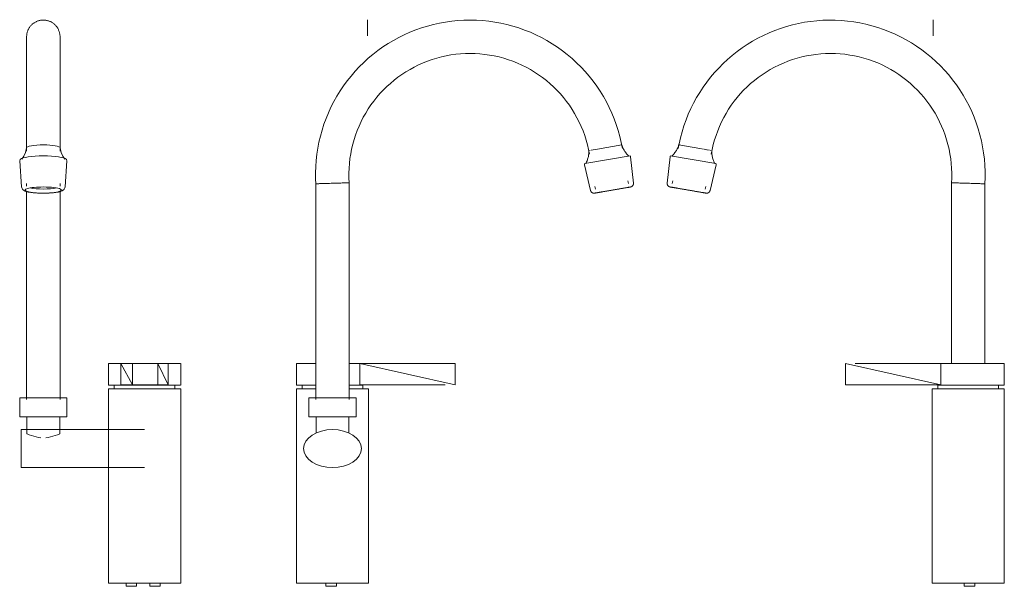
# Model space of a CAD drawing. Units: millimetres. Extents: x -15665 to -14559, y -17512 to 1290.
# Drawn here: x -15371 to -14690, y 898 to 1290 of the extents above; entities that cross this region are included whole.
import ezdxf

# ---------------------------------------------------------------- set-up
doc = ezdxf.new("R2010")
doc.units = ezdxf.units.MM
doc.layers.add('P-SANR-FIXT', color=6, linetype='Continuous', lineweight=18)

# ---------------------------------------------------------------- blocks, each defined once
blk = doc.blocks.new('01-2615-11 MONOMANDO LAVAPLATOS SION - 01-2615-11-1737801-Proyección frontal')
at = {"layer": 'P-SANR-FIXT'}
for p, q in [((-4650.88, 1192.27), (-4649.74, 1174.29)), ((-4619.65, 1174.29), (-4618.52, 1192.27)), ((-4646.27, 1176.59), (-4646.27, 1174.77)), ((-4623.12, 1174.77), (-4623.13, 1176.59)), ((-4646.26, 1171.09), (-4646.26, 1027.1)), ((-4623.14, 1027.1), (-4623.14, 1171.08)), ((-4589.65, 1052), (-4589.65, 1037)), ((-4589.64, 1052), (-4581.06, 1052)), ((-4581.06, 1052), (-4572.94, 1052)), ((-4581.06, 1052), (-4572.94, 1037.39)), ((-4581.06, 1037.39), (-4581.06, 1052)), ((-4581.06, 1052), (-4572.94, 1052)), ((-4581.06, 1037), (-4581.06, 1052)), ((-4572.94, 1052), (-4572.94, 1037.39)), ((-4555.55, 1052), (-4572.94, 1052)), ((-4555.55, 1052), (-4548.25, 1052)), ((-4548.25, 1037.39), (-4555.55, 1052)), ((-4555.55, 1037.39), (-4555.55, 1052)), ((-4548.25, 1052), (-4548.25, 1037.39)), ((-4548.25, 1052), (-4539.67, 1052)), ((-4548.25, 1052), (-4548.25, 1037)), ((-4539.65, 1037), (-4539.65, 1052)), ((-4581.06, 1037), (-4589.64, 1037)), ((-4585.65, 1037), (-4585.65, 1034.42)), ((-4581.06, 1037.39), (-4572.94, 1037.39)), ((-4573.79, 1037), (-4581.06, 1037)), ((-4573.81, 1037), (-4555.5, 1037)), ((-4572.94, 1037.39), (-4555.55, 1037.39)), ((-4572.94, 1037), (-4564.65, 1037)), ((-4555.55, 1037), (-4564.65, 1037)), ((-4548.25, 1037.39), (-4555.55, 1037.39)), ((-4548.25, 1037), (-4555.52, 1037)), ((-4539.67, 1037), (-4548.25, 1037)), ((-4543.65, 1034.42), (-4543.65, 1037)), ((-4589.65, 1034.42), (-4589.65, 900)), ((-4589.65, 1034.42), (-4539.65, 1034.42)), ((-4539.65, 900), (-4539.65, 1034.42)), ((-4651.05, 1028.35), (-4651.05, 1015.11)), ((-4651.05, 1028.35), (-4634.7, 1028.35)), ((-4634.7, 1028.35), (-4618.35, 1028.35)), ((-4618.35, 1015.11), (-4618.35, 1028.35)), ((-4634.7, 1015.11), (-4651.05, 1015.11)), ((-4646.05, 1015.11), (-4646.05, 1003.39)), ((-4618.35, 1015.11), (-4634.7, 1015.11)), ((-4623.35, 1003.39), (-4623.35, 1015.11)), ((-4564.65, 1006.33), (-4649.98, 1006.33)), ((-4649.98, 980.01), (-4564.65, 980.01)), ((-4539.65, 900), (-4589.65, 900)), ((-4577.35, 900), (-4577.35, 897.85)), ((-4570.14, 897.85), (-4570.14, 900)), ((-4561.1, 900), (-4561.1, 897.85)), ((-4553.89, 897.85), (-4553.89, 900)), ((-4573.74, 897.85), (-4577.35, 897.85)), ((-4570.14, 897.85), (-4573.74, 897.85)), ((-4557.49, 897.85), (-4561.1, 897.85)), ((-4553.89, 897.85), (-4557.49, 897.85))]:
    blk.add_line(p, q, dxfattribs=at)
at = {"layer": 'P-SANR-FIXT', "flags": 128}
for points in [[(-4646.26, 1278.18), (-4646.25, 1278.64), (-4646.22, 1279.11), (-4646.18, 1279.57), (-4646.11, 1280.02), (-4646.03, 1280.48), (-4645.93, 1280.93), (-4645.81, 1281.38), (-4645.67, 1281.82), (-4645.52, 1282.25), (-4645.35, 1282.68), (-4645.16, 1283.11), (-4644.95, 1283.52), (-4644.73, 1283.93), (-4644.49, 1284.32), (-4644.24, 1284.71), (-4643.97, 1285.09), (-4643.69, 1285.45), (-4643.39, 1285.81), (-4643.08, 1286.15), (-4642.75, 1286.48), (-4642.42, 1286.79), (-4642.07, 1287.09), (-4641.7, 1287.38), (-4641.33, 1287.65), (-4640.95, 1287.91), (-4640.55, 1288.15), (-4640.15, 1288.38), (-4639.74, 1288.59), (-4639.32, 1288.78), (-4638.89, 1288.96), (-4638.45, 1289.12), (-4638.01, 1289.26), (-4637.57, 1289.38), (-4637.12, 1289.49), (-4636.66, 1289.58), (-4636.21, 1289.65), (-4635.75, 1289.7), (-4635.29, 1289.73), (-4634.82, 1289.74), (-4634.7, 1289.74)], [(-4634.7, 1289.74), (-4634.24, 1289.74), (-4633.77, 1289.71), (-4633.31, 1289.66), (-4632.86, 1289.6), (-4632.4, 1289.51), (-4631.95, 1289.41), (-4631.5, 1289.29), (-4631.06, 1289.16), (-4630.62, 1289), (-4630.2, 1288.83), (-4629.77, 1288.64), (-4629.36, 1288.44), (-4628.95, 1288.22), (-4628.56, 1287.98), (-4628.17, 1287.72), (-4627.79, 1287.46), (-4627.43, 1287.17), (-4627.07, 1286.87), (-4626.73, 1286.56), (-4626.4, 1286.24), (-4626.09, 1285.9), (-4625.79, 1285.55), (-4625.5, 1285.19), (-4625.23, 1284.81), (-4624.97, 1284.43), (-4624.73, 1284.03), (-4624.5, 1283.63), (-4624.29, 1283.22), (-4624.1, 1282.8), (-4623.92, 1282.37), (-4623.76, 1281.94), (-4623.62, 1281.5), (-4623.5, 1281.05), (-4623.39, 1280.6), (-4623.3, 1280.15), (-4623.23, 1279.69), (-4623.18, 1279.23), (-4623.15, 1278.77), (-4623.14, 1278.31), (-4623.14, 1278.18)], [(-4646.26, 1201.49), (-4646.26, 1203.33), (-4646.26, 1207.04), (-4646.26, 1210.71), (-4646.26, 1214.33), (-4646.26, 1217.91), (-4646.26, 1221.43), (-4646.26, 1224.88), (-4646.26, 1228.27), (-4646.26, 1231.59), (-4646.26, 1234.83), (-4646.26, 1237.98), (-4646.26, 1241.05), (-4646.26, 1244.03), (-4646.26, 1246.9), (-4646.26, 1249.67), (-4646.26, 1252.34), (-4646.26, 1254.9), (-4646.26, 1257.34), (-4646.26, 1259.66), (-4646.26, 1261.85), (-4646.26, 1263.92), (-4646.26, 1265.87), (-4646.26, 1267.67), (-4646.26, 1269.35), (-4646.26, 1270.88), (-4646.26, 1272.27), (-4646.26, 1273.52), (-4646.26, 1274.63), (-4646.26, 1275.59), (-4646.26, 1276.4), (-4646.26, 1277.06), (-4646.26, 1277.56), (-4646.26, 1277.92), (-4646.26, 1278.13), (-4646.26, 1278.18)], [(-4646.26, 1278.18), (-4646.26, 1278.11), (-4646.26, 1277.88), (-4646.26, 1277.5), (-4646.26, 1276.96), (-4646.26, 1276.28), (-4646.26, 1275.45), (-4646.26, 1274.47), (-4646.26, 1273.34), (-4646.26, 1272.07), (-4646.26, 1270.65), (-4646.26, 1269.1), (-4646.26, 1267.4), (-4646.26, 1265.57), (-4646.26, 1263.61), (-4646.26, 1261.52), (-4646.26, 1259.3), (-4646.26, 1256.96), (-4646.26, 1254.51), (-4646.26, 1251.93), (-4646.26, 1249.25), (-4646.26, 1246.46), (-4646.26, 1243.57), (-4646.26, 1240.58), (-4646.26, 1237.5), (-4646.26, 1234.33), (-4646.26, 1231.08), (-4646.26, 1227.75), (-4646.26, 1224.35), (-4646.26, 1220.89), (-4646.26, 1217.36), (-4646.26, 1213.78), (-4646.26, 1210.14), (-4646.26, 1206.47), (-4646.26, 1202.75), (-4646.26, 1199.01), (-4646.26, 1198.92)], [(-4623.14, 1198.92), (-4623.14, 1202.66), (-4623.14, 1206.38), (-4623.14, 1210.05), (-4623.14, 1213.69), (-4623.14, 1217.27), (-4623.14, 1220.8), (-4623.14, 1224.27), (-4623.14, 1227.67), (-4623.14, 1231), (-4623.14, 1234.25), (-4623.14, 1237.42), (-4623.14, 1240.51), (-4623.14, 1243.5), (-4623.14, 1246.39), (-4623.14, 1249.18), (-4623.14, 1251.87), (-4623.14, 1254.45), (-4623.14, 1256.91), (-4623.14, 1259.25), (-4623.14, 1261.47), (-4623.14, 1263.56), (-4623.14, 1265.53), (-4623.14, 1267.36), (-4623.14, 1269.06), (-4623.14, 1270.62), (-4623.14, 1272.03), (-4623.14, 1273.31), (-4623.14, 1274.44), (-4623.14, 1275.43), (-4623.14, 1276.26), (-4623.14, 1276.95), (-4623.14, 1277.48), (-4623.14, 1277.87), (-4623.14, 1278.1), (-4623.14, 1278.18)], [(-4623.14, 1278.18), (-4623.14, 1278.11), (-4623.14, 1277.88), (-4623.14, 1277.5), (-4623.14, 1276.96), (-4623.14, 1276.28), (-4623.14, 1275.45), (-4623.14, 1274.47), (-4623.14, 1273.34), (-4623.14, 1272.07), (-4623.14, 1270.65), (-4623.14, 1269.1), (-4623.14, 1267.4), (-4623.14, 1265.57), (-4623.14, 1263.61), (-4623.14, 1261.52), (-4623.14, 1259.3), (-4623.14, 1256.96), (-4623.14, 1254.51), (-4623.14, 1251.93), (-4623.14, 1249.25), (-4623.14, 1246.46), (-4623.14, 1243.57), (-4623.14, 1240.58), (-4623.14, 1237.5), (-4623.14, 1234.33), (-4623.14, 1231.08), (-4623.14, 1227.75), (-4623.14, 1224.35), (-4623.14, 1220.89), (-4623.14, 1217.36), (-4623.14, 1213.78), (-4623.14, 1210.14), (-4623.14, 1206.47), (-4623.14, 1202.75), (-4623.14, 1201.49)], [(-4646.34, 1201.39), (-4647.07, 1198.09), (-4648.28, 1195.44), (-4649.61, 1193.53), (-4649.67, 1193.45)], [(-4623.06, 1201.39), (-4622.32, 1198.09), (-4621.12, 1195.44), (-4619.78, 1193.53), (-4619.72, 1193.45)], [(-4650.88, 1192.27), (-4650.86, 1192.61), (-4650.77, 1192.92), (-4650.63, 1193.19), (-4650.46, 1193.41), (-4650.38, 1193.49)], [(-4618.52, 1192.27), (-4618.53, 1192.61), (-4618.62, 1192.92), (-4618.76, 1193.19), (-4618.93, 1193.41), (-4619.01, 1193.49)], [(-4649.74, 1174.29), (-4649.63, 1173.66), (-4649.41, 1173.13), (-4649.13, 1172.71), (-4648.84, 1172.38), (-4648.55, 1172.13), (-4648.27, 1171.92), (-4647.99, 1171.75), (-4647.72, 1171.61), (-4647.44, 1171.48), (-4647.16, 1171.37), (-4646.87, 1171.26), (-4646.57, 1171.16), (-4646.27, 1171.07), (-4645.95, 1170.98), (-4645.62, 1170.9), (-4645.28, 1170.82), (-4644.92, 1170.74), (-4644.56, 1170.67), (-4644.18, 1170.6), (-4643.79, 1170.54), (-4643.39, 1170.48), (-4642.97, 1170.42), (-4642.55, 1170.36), (-4642.11, 1170.31), (-4641.67, 1170.26), (-4641.21, 1170.21), (-4640.75, 1170.17), (-4640.27, 1170.13), (-4639.79, 1170.09), (-4639.31, 1170.06), (-4638.81, 1170.03), (-4638.31, 1170), (-4637.8, 1169.98), (-4637.29, 1169.96), (-4636.78, 1169.95), (-4636.26, 1169.93), (-4635.74, 1169.93), (-4635.22, 1169.92), (-4634.7, 1169.92), (-4634.7, 1169.92)], [(-4619.65, 1174.29), (-4619.77, 1173.66), (-4619.99, 1173.13), (-4620.26, 1172.71), (-4620.55, 1172.38), (-4620.84, 1172.13), (-4621.13, 1171.92), (-4621.4, 1171.75), (-4621.68, 1171.61), (-4621.96, 1171.48), (-4622.24, 1171.37), (-4622.53, 1171.26), (-4622.82, 1171.16), (-4623.13, 1171.07), (-4623.45, 1170.98), (-4623.78, 1170.9), (-4624.12, 1170.82), (-4624.47, 1170.74), (-4624.84, 1170.67), (-4625.22, 1170.6), (-4625.61, 1170.54), (-4626.01, 1170.48), (-4626.42, 1170.42), (-4626.85, 1170.36), (-4627.28, 1170.31), (-4627.73, 1170.26), (-4628.18, 1170.21), (-4628.65, 1170.17), (-4629.12, 1170.13), (-4629.6, 1170.09), (-4630.09, 1170.06), (-4630.59, 1170.03), (-4631.09, 1170), (-4631.59, 1169.98), (-4632.1, 1169.96), (-4632.62, 1169.95), (-4633.13, 1169.93), (-4633.65, 1169.93), (-4634.18, 1169.92), (-4634.7, 1169.92), (-4634.7, 1169.92)], [(-4649.98, 993.17), (-4649.98, 995.74), (-4649.98, 998.21), (-4649.98, 1000.48), (-4649.98, 1002.48), (-4649.98, 1004.11), (-4649.98, 1005.33), (-4649.98, 1006.08), (-4649.98, 1006.33)], [(-4636.45, 1000.6), (-4637.99, 1000.88), (-4639.62, 1001.25), (-4641.23, 1001.68), (-4642.82, 1002.17), (-4644.39, 1002.73), (-4645.94, 1003.35), (-4646.05, 1003.39)], [(-4623.35, 1003.39), (-4624.9, 1002.77), (-4626.47, 1002.21), (-4628.06, 1001.71), (-4629.67, 1001.28), (-4631.29, 1000.91), (-4632.93, 1000.6)], [(-4649.98, 980.01), (-4649.98, 980.27), (-4649.98, 981.02), (-4649.98, 982.23), (-4649.98, 983.87), (-4649.98, 985.86), (-4649.98, 988.14), (-4649.98, 990.6), (-4649.98, 993.17)]]:
    blk.add_lwpolyline(points, dxfattribs=at)
at = {"layer": 'P-SANR-FIXT'}
for centre, major_axis, start_param, end_param in [((-4634.7, 1201.35), (11.64, 0), 1.570796, 3.141593), ((-4634.7, 1201.35), (11.64, 0), 0, 1.570796), ((-4634.7, 1193.05), (15.9, 0), 1.570796, 3.010693), ((-4634.7, 1193.05), (15.9, 0), 0.1309, 1.570796), ((-4634.7, 1172.09), (12.54, 0), 1.570796, 4.712389), ((-4634.7, 1174.77), (11.58, 0), 3.813159, 4.712389), ((-4634.7, 1172.09), (12.54, 0), 5.366887, 7.853982), ((-4634.7, 1174.77), (11.58, 0), 4.712389, 5.611619), ((-4634.7, 1172.09), (12.54, 0), 4.712389, 4.843289), ((-4634.7, 1172.09), (12.54, 0), 4.877653, 5.235988)]:
    blk.add_ellipse(centre, major_axis=major_axis, ratio=0.169011, start_param=start_param, end_param=end_param, dxfattribs=at)
blk = doc.blocks.new('01-2615-11 MONOMANDO LAVAPLATOS SION - 01-2615-11-1737801-Proyección izquierda')
at = {"layer": 'P-SANR-FIXT'}
for p, q in [((17328.28, 1278.82), (17328.28, 1290)), ((17481.51, 1199.39), (17481.72, 1199.43)), ((17482.16, 1199.51), (17482.51, 1199.57)), ((17483.25, 1199.69), (17487.43, 1200.41)), ((17487.55, 1200.43), (17504.4, 1203.32)), ((17510.03, 1195.74), (17478.68, 1190.36)), ((17490.49, 1192.44), (17490.48, 1192.43)), ((17508.75, 1195.57), (17508.74, 1195.57)), ((17512.39, 1176.86), (17510.43, 1195.04)), ((17478.53, 1189.57), (17482.74, 1171.77)), ((17292.55, 1176.43), (17292.55, 1027.1)), ((17315.68, 1027.1), (17315.68, 1177.16)), ((17485.77, 1174.63), (17486.08, 1172.81)), ((17510.3, 1174.21), (17493.22, 1171.28)), ((17508.9, 1176.73), (17508.58, 1178.54)), ((17489.21, 1170.59), (17485.59, 1169.97)), ((17494.15, 1171.44), (17494.13, 1171.44)), ((17279.12, 1052), (17279.12, 1037)), ((17279.12, 1052), (17292.53, 1052)), ((17315.68, 1052), (17322.98, 1052)), ((17322.98, 1052), (17388.94, 1037.39)), ((17388.94, 1052), (17322.98, 1052)), ((17322.98, 1037.39), (17322.98, 1052)), ((17322.98, 1037), (17322.98, 1052)), ((17388.94, 1052), (17388.94, 1037.39)), ((17292.53, 1037), (17279.12, 1037)), ((17283.12, 1037), (17283.12, 1034.42)), ((17322.98, 1037), (17315.68, 1037)), ((17322.98, 1037.39), (17382.22, 1037.39)), ((17323.02, 1037), (17325.12, 1037)), ((17325.12, 1034.42), (17325.12, 1037)), ((17279.12, 1034.42), (17279.12, 900)), ((17279.12, 1034.42), (17292.54, 1034.42)), ((17315.69, 1034.42), (17329.12, 1034.42)), ((17329.12, 900), (17329.12, 1034.42)), ((17287.77, 1028.35), (17287.77, 1015.11)), ((17287.77, 1028.35), (17320.46, 1028.35)), ((17320.46, 1015.11), (17320.46, 1028.35)), ((17320.46, 1015.11), (17287.77, 1015.11)), ((17292.77, 1015.11), (17292.77, 1003.98)), ((17315.46, 1003.98), (17315.46, 1015.11)), ((17304.12, 900), (17279.12, 900)), ((17299.62, 900), (17299.62, 897.85)), ((17329.12, 900), (17304.12, 900)), ((17306.83, 897.85), (17306.83, 900)), ((17306.83, 897.85), (17299.62, 897.85))]:
    blk.add_line(p, q, dxfattribs=at)
at = {"layer": 'P-SANR-FIXT', "flags": 128}
for points in [[(17504.72, 1200.87), (17503.92, 1205.07), (17502.94, 1209.24), (17501.8, 1213.36), (17500.5, 1217.43), (17499.03, 1221.45), (17497.41, 1225.41), (17495.62, 1229.3), (17493.69, 1233.11), (17491.6, 1236.85), (17489.36, 1240.49), (17486.99, 1244.05), (17484.47, 1247.5), (17481.81, 1250.86), (17479.02, 1254.1), (17476.11, 1257.23), (17473.07, 1260.24), (17469.91, 1263.13), (17466.64, 1265.89), (17463.27, 1268.52), (17459.79, 1271.01), (17456.21, 1273.35), (17452.54, 1275.56), (17448.79, 1277.61), (17444.96, 1279.51), (17441.06, 1281.26), (17437.09, 1282.85), (17433.05, 1284.28), (17428.97, 1285.55), (17424.84, 1286.65), (17420.66, 1287.59), (17416.45, 1288.36), (17412.22, 1288.96), (17407.96, 1289.39), (17403.69, 1289.65), (17399.42, 1289.74), (17395.14, 1289.66), (17390.87, 1289.41), (17386.61, 1288.99), (17382.38, 1288.39), (17378.17, 1287.63), (17373.99, 1286.7), (17369.86, 1285.61), (17365.77, 1284.35), (17361.73, 1282.93), (17357.76, 1281.34), (17353.85, 1279.6), (17350.02, 1277.71), (17346.26, 1275.66), (17342.59, 1273.46), (17339.01, 1271.12), (17335.53, 1268.64), (17332.14, 1266.02), (17328.87, 1263.27), (17325.71, 1260.39), (17322.66, 1257.38), (17319.74, 1254.26), (17316.95, 1251.02), (17314.29, 1247.67), (17311.76, 1244.22), (17309.37, 1240.67), (17307.13, 1237.02), (17305.04, 1233.29), (17303.09, 1229.48), (17301.3, 1225.6), (17299.67, 1221.65), (17298.2, 1217.63), (17296.88, 1213.56), (17295.73, 1209.44), (17294.75, 1205.27), (17293.94, 1201.07), (17293.29, 1196.85), (17292.81, 1192.59), (17292.51, 1188.33), (17292.37, 1184.05), (17292.41, 1179.77), (17292.55, 1176.43)], [(17315.68, 1177.16), (17315.52, 1180.51), (17315.5, 1183.87), (17315.61, 1187.22), (17315.85, 1190.56), (17316.23, 1193.89), (17316.74, 1197.21), (17317.38, 1200.5), (17318.15, 1203.76), (17319.06, 1206.99), (17320.09, 1210.18), (17321.25, 1213.32), (17322.53, 1216.42), (17323.94, 1219.47), (17325.46, 1222.45), (17327.11, 1225.37), (17328.87, 1228.23), (17330.74, 1231.01), (17332.72, 1233.71), (17334.81, 1236.33), (17337.01, 1238.87), (17339.3, 1241.32), (17341.69, 1243.67), (17344.17, 1245.92), (17346.74, 1248.08), (17349.39, 1250.13), (17352.12, 1252.07), (17354.93, 1253.9), (17357.81, 1255.62), (17360.75, 1257.22), (17363.76, 1258.71), (17366.82, 1260.07), (17369.94, 1261.3), (17373.1, 1262.42), (17376.31, 1263.4), (17379.55, 1264.26), (17382.82, 1264.98), (17386.12, 1265.57), (17389.44, 1266.04), (17392.78, 1266.36), (17396.13, 1266.56), (17399.48, 1266.62), (17402.83, 1266.54), (17406.18, 1266.34), (17409.51, 1266), (17412.83, 1265.52), (17416.13, 1264.91), (17419.4, 1264.18), (17422.64, 1263.31), (17425.84, 1262.31), (17429, 1261.19), (17432.11, 1259.94), (17435.17, 1258.56), (17438.17, 1257.07), (17441.11, 1255.46), (17443.98, 1253.73), (17446.78, 1251.88), (17449.51, 1249.93), (17452.15, 1247.87), (17454.71, 1245.7), (17457.18, 1243.44), (17459.56, 1241.08), (17461.84, 1238.62), (17464.03, 1236.07), (17466.11, 1233.44), (17468.08, 1230.73), (17469.94, 1227.94), (17471.69, 1225.08), (17473.32, 1222.16), (17474.84, 1219.16), (17476.23, 1216.12), (17477.5, 1213.01), (17478.65, 1209.86), (17479.67, 1206.67), (17480.56, 1203.44), (17481.32, 1200.17), (17481.93, 1196.96)], [(17479.44, 1190.54), (17479.74, 1191.1), (17480.02, 1191.67), (17480.27, 1192.26), (17480.51, 1192.85), (17480.71, 1193.45), (17480.9, 1194.06), (17481.06, 1194.68), (17481.19, 1195.3), (17481.3, 1195.93), (17481.39, 1196.56), (17481.44, 1197.19), (17481.48, 1197.83), (17481.49, 1198.46), (17481.47, 1199.1), (17481.45, 1199.38)], [(17504.4, 1203.32), (17504.59, 1202.71), (17504.8, 1202.11), (17505.03, 1201.52), (17505.29, 1200.93), (17505.57, 1200.36), (17505.87, 1199.8), (17506.19, 1199.25), (17506.54, 1198.72), (17506.91, 1198.2), (17507.29, 1197.7), (17507.7, 1197.21), (17508.13, 1196.73), (17508.57, 1196.28), (17509.04, 1195.84), (17509.25, 1195.65)], [(17510.03, 1195.74), (17510.06, 1195.71), (17510.09, 1195.69), (17510.12, 1195.66), (17510.15, 1195.63), (17510.18, 1195.6), (17510.2, 1195.57), (17510.23, 1195.54), (17510.25, 1195.51), (17510.27, 1195.48), (17510.29, 1195.44), (17510.31, 1195.41), (17510.33, 1195.37), (17510.35, 1195.34), (17510.37, 1195.3), (17510.38, 1195.26), (17510.39, 1195.22), (17510.4, 1195.19), (17510.41, 1195.15), (17510.42, 1195.11), (17510.43, 1195.07), (17510.43, 1195.04)], [(17478.53, 1189.57), (17478.52, 1189.61), (17478.51, 1189.65), (17478.51, 1189.69), (17478.5, 1189.73), (17478.5, 1189.77), (17478.5, 1189.81), (17478.5, 1189.85), (17478.51, 1189.89), (17478.51, 1189.93), (17478.52, 1189.97), (17478.52, 1190), (17478.53, 1190.04), (17478.54, 1190.08), (17478.56, 1190.12), (17478.57, 1190.16), (17478.58, 1190.19), (17478.6, 1190.23), (17478.62, 1190.27), (17478.64, 1190.3), (17478.66, 1190.34), (17478.68, 1190.36)], [(17485.49, 1169.95), (17485.5, 1169.96), (17485.53, 1169.96), (17485.58, 1169.97), (17485.65, 1169.98), (17485.73, 1170), (17485.84, 1170.01), (17485.97, 1170.04), (17486.12, 1170.06), (17486.29, 1170.09), (17486.47, 1170.12), (17486.67, 1170.16), (17486.89, 1170.19), (17487.13, 1170.24), (17487.39, 1170.28), (17487.66, 1170.33), (17487.95, 1170.38), (17488.26, 1170.43), (17488.58, 1170.48), (17488.91, 1170.54), (17489.27, 1170.6), (17489.63, 1170.66), (17490.01, 1170.73), (17490.4, 1170.8), (17490.8, 1170.86), (17491.21, 1170.94), (17491.64, 1171.01), (17492.07, 1171.08), (17492.52, 1171.16), (17492.97, 1171.24), (17493.43, 1171.32), (17493.9, 1171.4), (17494.37, 1171.48), (17494.85, 1171.56), (17495.34, 1171.64), (17495.83, 1171.73), (17496.32, 1171.81), (17496.82, 1171.9), (17497.31, 1171.98), (17497.81, 1172.07), (17498.31, 1172.15), (17498.81, 1172.24), (17499.3, 1172.32), (17499.8, 1172.41), (17500.29, 1172.49), (17500.78, 1172.58), (17501.26, 1172.66), (17501.74, 1172.74), (17502.21, 1172.82), (17502.67, 1172.9), (17503.13, 1172.98), (17503.58, 1173.06), (17504.02, 1173.13), (17504.45, 1173.21), (17504.87, 1173.28), (17505.28, 1173.35), (17505.67, 1173.42), (17506.06, 1173.48), (17506.43, 1173.54), (17506.79, 1173.61), (17507.13, 1173.67), (17507.46, 1173.72), (17507.78, 1173.78), (17508.07, 1173.83), (17508.36, 1173.88), (17508.62, 1173.92), (17508.87, 1173.96), (17509.1, 1174), (17509.31, 1174.04), (17509.51, 1174.07), (17509.68, 1174.1), (17509.84, 1174.13), (17509.98, 1174.15), (17510.1, 1174.17), (17510.2, 1174.19), (17510.28, 1174.2), (17510.34, 1174.22), (17510.38, 1174.22), (17510.4, 1174.23), (17510.4, 1174.23)], [(17510.4, 1174.23), (17510.39, 1174.22), (17510.36, 1174.22), (17510.31, 1174.21), (17510.25, 1174.2), (17510.16, 1174.18), (17510.05, 1174.17), (17509.92, 1174.14), (17509.77, 1174.12), (17509.61, 1174.09), (17509.42, 1174.06), (17509.22, 1174.02), (17509, 1173.98), (17508.76, 1173.94), (17508.5, 1173.9), (17508.23, 1173.85)], [(17512.39, 1176.86), (17512.4, 1176.76), (17512.41, 1176.67), (17512.41, 1176.57), (17512.4, 1176.47), (17512.4, 1176.38), (17512.39, 1176.28), (17512.37, 1176.19), (17512.35, 1176.09), (17512.33, 1176), (17512.3, 1175.91), (17512.27, 1175.81), (17512.24, 1175.72), (17512.2, 1175.63), (17512.16, 1175.55), (17512.12, 1175.46), (17512.07, 1175.38), (17512.02, 1175.3), (17511.97, 1175.22), (17511.91, 1175.14), (17511.85, 1175.06), (17511.79, 1174.99), (17511.72, 1174.92), (17511.65, 1174.85), (17511.58, 1174.79), (17511.51, 1174.72), (17511.43, 1174.67), (17511.35, 1174.61), (17511.27, 1174.56), (17511.19, 1174.51), (17511.11, 1174.46), (17511.02, 1174.42), (17510.93, 1174.38), (17510.84, 1174.34), (17510.75, 1174.31), (17510.66, 1174.28), (17510.57, 1174.26), (17510.47, 1174.24), (17510.4, 1174.23)], [(17485.49, 1169.95), (17485.39, 1169.94), (17485.3, 1169.93), (17485.2, 1169.92), (17485.1, 1169.92), (17485.01, 1169.92), (17484.91, 1169.92), (17484.81, 1169.93), (17484.72, 1169.95), (17484.62, 1169.96), (17484.53, 1169.98), (17484.44, 1170.01), (17484.34, 1170.03), (17484.25, 1170.06), (17484.16, 1170.1), (17484.07, 1170.14), (17483.99, 1170.18), (17483.9, 1170.23), (17483.82, 1170.27), (17483.74, 1170.33), (17483.66, 1170.38), (17483.58, 1170.44), (17483.51, 1170.5), (17483.44, 1170.57), (17483.37, 1170.63), (17483.3, 1170.7), (17483.24, 1170.77), (17483.18, 1170.85), (17483.12, 1170.93), (17483.07, 1171.01), (17483.01, 1171.09), (17482.97, 1171.17), (17482.92, 1171.26), (17482.88, 1171.34), (17482.84, 1171.43), (17482.81, 1171.52), (17482.78, 1171.61), (17482.75, 1171.71), (17482.74, 1171.77)], [(17487.64, 1170.32), (17487.53, 1170.3), (17487.27, 1170.26), (17487.02, 1170.22), (17486.79, 1170.18), (17486.58, 1170.14), (17486.38, 1170.11), (17486.21, 1170.08), (17486.05, 1170.05), (17485.91, 1170.03), (17485.79, 1170.01), (17485.69, 1169.99), (17485.61, 1169.97), (17485.55, 1169.96), (17485.51, 1169.96), (17485.49, 1169.95), (17485.49, 1169.95)], [(17324.12, 993.17), (17323.73, 995.74), (17322.59, 998.21), (17320.74, 1000.48), (17318.26, 1002.48), (17315.23, 1004.11), (17311.77, 1005.33), (17308.02, 1006.08), (17304.12, 1006.33), (17300.21, 1006.08), (17296.46, 1005.33), (17293, 1004.11), (17289.97, 1002.48), (17287.49, 1000.48), (17285.64, 998.21), (17284.5, 995.74), (17284.12, 993.17)], [(17284.12, 993.17), (17284.5, 990.6), (17285.64, 988.14), (17287.49, 985.86), (17289.97, 983.87), (17293, 982.23), (17296.46, 981.02), (17300.21, 980.27), (17304.12, 980.01), (17308.02, 980.27), (17311.77, 981.02), (17315.23, 982.23), (17318.26, 983.87), (17320.74, 985.86), (17322.59, 988.14), (17323.73, 990.6), (17324.12, 993.17)]]:
    blk.add_lwpolyline(points, dxfattribs=at)
at = {"layer": 'P-SANR-FIXT'}
for points in [[(17292.73, 1176.44), (17292.61, 1176.44), (17292.55, 1176.43), (17292.55, 1176.43)], [(17311.55, 1177.03), (17311.03, 1177.01), (17309.93, 1176.97), (17308.7, 1176.93), (17308.07, 1176.91)], [(17315.68, 1177.16), (17315.68, 1177.16), (17315.62, 1177.16), (17315.5, 1177.16)]]:
    blk.add_open_spline(points, degree=3, dxfattribs=at)
for points, knots in [([(17294.1, 1176.48), (17293.76, 1176.47), (17293.16, 1176.45), (17292.92, 1176.45), (17292.83, 1176.44)], [0.8333336, 0.8333336, 0.8333336, 0.8333336, 0.8888889, 0.9444444, 0.9444444, 0.9444444, 0.9444444]), ([(17296.68, 1176.56), (17296.17, 1176.54), (17295.24, 1176.52), (17294.38, 1176.49), (17294.02, 1176.48)], [0.7222224, 0.7222224, 0.7222224, 0.7222224, 0.7777778, 0.8333333, 0.8333333, 0.8333333, 0.8333333]), ([(17300.16, 1176.67), (17299.53, 1176.65), (17298.29, 1176.61), (17297.22, 1176.58), (17296.71, 1176.56)], [0.6111113, 0.6111113, 0.6111113, 0.6111113, 0.6666667, 0.7222222, 0.7222222, 0.7222222, 0.7222222]), ([(17304.11, 1176.79), (17303.44, 1176.77), (17302.1, 1176.73), (17300.79, 1176.68), (17300.15, 1176.66)], [0.5000002, 0.5000002, 0.5000002, 0.5000002, 0.5555556, 0.6111111, 0.6111111, 0.6111111, 0.6111111]), ([(17308.07, 1176.91), (17307.44, 1176.89), (17306.13, 1176.85), (17304.79, 1176.81), (17304.12, 1176.79)], [0.388889, 0.388889, 0.388889, 0.388889, 0.4444444, 0.5, 0.5, 0.5, 0.5]), ([(17314.13, 1177.11), (17313.79, 1177.1), (17313.02, 1177.08), (17312.06, 1177.04), (17311.55, 1177.03)], [0.1666667, 0.1666667, 0.1666667, 0.1666667, 0.2222222, 0.2777777, 0.2777777, 0.2777777, 0.2777777]), ([(17315.5, 1177.16), (17315.39, 1177.15), (17315.04, 1177.14), (17314.46, 1177.12), (17314.13, 1177.11)], [0.0555556, 0.0555556, 0.0555556, 0.0555556, 0.1111111, 0.166666, 0.166666, 0.166666, 0.166666])]:
    blk.add_open_spline(points, degree=3, knots=knots, dxfattribs=at)
blk = doc.blocks.new('01-2615-11 MONOMANDO LAVAPLATOS SION - 01-2615-11-1737801-Proyección derecha')
at = {"layer": 'P-SANR-FIXT'}
for p, q in [((-17328.28, 1278.82), (-17328.28, 1290)), ((-17504.4, 1203.32), (-17489.77, 1200.81)), ((-17489.73, 1200.8), (-17487.26, 1200.38)), ((-17486.76, 1200.29), (-17484.87, 1199.97)), ((-17484.81, 1199.96), (-17483.13, 1199.67)), ((-17482.5, 1199.56), (-17482.17, 1199.51)), ((-17481.72, 1199.43), (-17481.51, 1199.4)), ((-17510.43, 1195.04), (-17512.39, 1176.86)), ((-17478.68, 1190.36), (-17510.03, 1195.74)), ((-17508.74, 1195.57), (-17508.74, 1195.57)), ((-17490.47, 1192.43), (-17490.49, 1192.44)), ((-17482.74, 1171.77), (-17478.53, 1189.57)), ((-17496.33, 1171.82), (-17510.3, 1174.21)), ((-17508.58, 1178.54), (-17508.9, 1176.73)), ((-17486.08, 1172.81), (-17485.77, 1174.63)), ((-17315.68, 1177.16), (-17315.68, 1052)), ((-17292.55, 1052), (-17292.55, 1176.43)), ((-17485.59, 1169.97), (-17491.77, 1171.03)), ((-17322.98, 1037.39), (-17388.94, 1052)), ((-17388.94, 1037.39), (-17388.94, 1052)), ((-17382.21, 1052), (-17322.98, 1052)), ((-17322.98, 1052), (-17322.98, 1037.39)), ((-17322.98, 1052), (-17279.12, 1052)), ((-17322.98, 1052), (-17322.98, 1037)), ((-17279.12, 1037), (-17279.12, 1052)), ((-17322.98, 1037.39), (-17388.94, 1037.39)), ((-17325.12, 1037), (-17325.12, 1034.42)), ((-17325.12, 1037), (-17323.02, 1037)), ((-17279.12, 1037), (-17322.98, 1037)), ((-17283.12, 1034.42), (-17283.12, 1037)), ((-17329.12, 1034.42), (-17329.12, 900)), ((-17329.12, 1034.42), (-17304.12, 1034.42)), ((-17304.12, 1034.42), (-17279.12, 1034.42)), ((-17279.12, 900), (-17279.12, 1034.42)), ((-17304.12, 900), (-17329.12, 900)), ((-17306.83, 900), (-17306.83, 897.85)), ((-17279.12, 900), (-17304.12, 900)), ((-17299.62, 897.85), (-17299.62, 900)), ((-17299.62, 897.85), (-17306.83, 897.85))]:
    blk.add_line(p, q, dxfattribs=at)
at = {"layer": 'P-SANR-FIXT', "flags": 128}
for points in [[(-17292.55, 1176.43), (-17292.38, 1180.71), (-17292.39, 1184.99), (-17292.56, 1189.26), (-17292.9, 1193.52), (-17293.42, 1197.77), (-17294.1, 1201.99), (-17294.95, 1206.19), (-17295.97, 1210.34), (-17297.16, 1214.45), (-17298.5, 1218.51), (-17300.01, 1222.51), (-17301.68, 1226.45), (-17303.5, 1230.32), (-17305.48, 1234.12), (-17307.61, 1237.83), (-17309.88, 1241.45), (-17312.3, 1244.98), (-17314.86, 1248.41), (-17317.55, 1251.73), (-17320.37, 1254.95), (-17323.32, 1258.05), (-17326.39, 1261.03), (-17329.58, 1263.88), (-17332.87, 1266.6), (-17336.28, 1269.19), (-17339.78, 1271.65), (-17343.38, 1273.96), (-17347.08, 1276.12), (-17350.85, 1278.13), (-17354.7, 1280), (-17358.62, 1281.7), (-17362.61, 1283.25), (-17366.66, 1284.64), (-17370.76, 1285.86), (-17374.9, 1286.92), (-17379.08, 1287.81), (-17383.3, 1288.54), (-17387.54, 1289.09), (-17391.8, 1289.48), (-17396.07, 1289.7), (-17400.35, 1289.74), (-17404.63, 1289.61), (-17408.89, 1289.31), (-17413.15, 1288.85), (-17417.38, 1288.21), (-17421.58, 1287.4), (-17425.74, 1286.43), (-17429.87, 1285.29), (-17433.94, 1283.98), (-17437.96, 1282.52), (-17441.92, 1280.89), (-17445.8, 1279.11), (-17449.62, 1277.17), (-17453.35, 1275.09), (-17457, 1272.85), (-17460.56, 1270.47), (-17464.01, 1267.95), (-17467.37, 1265.3), (-17470.61, 1262.51), (-17473.74, 1259.6), (-17476.75, 1256.56), (-17479.64, 1253.4), (-17482.4, 1250.13), (-17485.03, 1246.76), (-17487.52, 1243.28), (-17489.87, 1239.7), (-17492.07, 1236.04), (-17494.12, 1232.28), (-17496.03, 1228.45), (-17497.78, 1224.55), (-17499.37, 1220.58), (-17500.8, 1216.55), (-17502.07, 1212.46), (-17503.17, 1208.33), (-17504.11, 1204.16), (-17504.72, 1200.87)], [(-17481.93, 1196.96), (-17481.3, 1200.25), (-17480.54, 1203.52), (-17479.64, 1206.75), (-17478.62, 1209.94), (-17477.47, 1213.09), (-17476.2, 1216.19), (-17474.8, 1219.24), (-17473.28, 1222.23), (-17471.64, 1225.16), (-17469.89, 1228.02), (-17468.03, 1230.8), (-17466.05, 1233.51), (-17463.97, 1236.14), (-17461.79, 1238.68), (-17459.5, 1241.14), (-17457.12, 1243.5), (-17454.65, 1245.76), (-17452.08, 1247.92), (-17449.44, 1249.98), (-17446.71, 1251.93), (-17443.91, 1253.77), (-17441.03, 1255.5), (-17438.09, 1257.11), (-17435.09, 1258.6), (-17432.03, 1259.97), (-17428.92, 1261.22), (-17425.76, 1262.34), (-17422.56, 1263.33), (-17419.32, 1264.2), (-17416.05, 1264.93), (-17412.75, 1265.53), (-17409.43, 1266.01), (-17406.09, 1266.34), (-17402.75, 1266.55), (-17399.39, 1266.62), (-17396.04, 1266.55), (-17392.7, 1266.36), (-17389.36, 1266.03), (-17386.04, 1265.56), (-17382.74, 1264.96), (-17379.47, 1264.24), (-17376.23, 1263.38), (-17373.02, 1262.39), (-17369.86, 1261.27), (-17366.75, 1260.03), (-17363.68, 1258.67), (-17360.68, 1257.18), (-17357.73, 1255.58), (-17354.86, 1253.86), (-17352.05, 1252.02), (-17349.32, 1250.08), (-17346.67, 1248.02), (-17344.1, 1245.87), (-17341.62, 1243.61), (-17339.24, 1241.25), (-17336.95, 1238.8), (-17334.76, 1236.27), (-17332.67, 1233.64), (-17330.69, 1230.94), (-17328.82, 1228.15), (-17327.06, 1225.3), (-17325.42, 1222.37), (-17323.9, 1219.39), (-17322.5, 1216.34), (-17321.22, 1213.24), (-17320.06, 1210.1), (-17319.03, 1206.91), (-17318.13, 1203.68), (-17317.36, 1200.41), (-17316.72, 1197.12), (-17316.22, 1193.81), (-17315.84, 1190.48), (-17315.6, 1187.13), (-17315.49, 1183.78), (-17315.52, 1180.43), (-17315.68, 1177.16)], [(-17509.25, 1195.65), (-17508.78, 1196.08), (-17508.32, 1196.53), (-17507.89, 1196.99), (-17507.47, 1197.47), (-17507.08, 1197.97), (-17506.7, 1198.49), (-17506.34, 1199.01), (-17506.01, 1199.56), (-17505.7, 1200.11), (-17505.41, 1200.68), (-17505.14, 1201.25), (-17504.9, 1201.84), (-17504.68, 1202.44), (-17504.48, 1203.05), (-17504.4, 1203.32)], [(-17481.45, 1199.38), (-17481.48, 1198.75), (-17481.48, 1198.11), (-17481.46, 1197.48), (-17481.41, 1196.84), (-17481.34, 1196.21), (-17481.24, 1195.58), (-17481.12, 1194.96), (-17480.97, 1194.34), (-17480.8, 1193.72), (-17480.6, 1193.12), (-17480.38, 1192.52), (-17480.13, 1191.93), (-17479.87, 1191.36), (-17479.58, 1190.79), (-17479.44, 1190.54)], [(-17510.43, 1195.04), (-17510.42, 1195.08), (-17510.42, 1195.12), (-17510.41, 1195.16), (-17510.4, 1195.2), (-17510.39, 1195.23), (-17510.38, 1195.27), (-17510.36, 1195.31), (-17510.35, 1195.35), (-17510.33, 1195.38), (-17510.31, 1195.42), (-17510.29, 1195.45), (-17510.27, 1195.49), (-17510.25, 1195.52), (-17510.22, 1195.55), (-17510.2, 1195.58), (-17510.17, 1195.61), (-17510.14, 1195.64), (-17510.11, 1195.67), (-17510.08, 1195.69), (-17510.05, 1195.72), (-17510.03, 1195.74)], [(-17478.68, 1190.36), (-17478.65, 1190.33), (-17478.63, 1190.29), (-17478.61, 1190.26), (-17478.6, 1190.22), (-17478.58, 1190.19), (-17478.57, 1190.15), (-17478.55, 1190.11), (-17478.54, 1190.07), (-17478.53, 1190.03), (-17478.52, 1189.99), (-17478.51, 1189.96), (-17478.51, 1189.92), (-17478.5, 1189.88), (-17478.5, 1189.84), (-17478.5, 1189.8), (-17478.5, 1189.76), (-17478.51, 1189.72), (-17478.51, 1189.68), (-17478.51, 1189.64), (-17478.52, 1189.6), (-17478.53, 1189.57)], [(-17510.4, 1174.23), (-17510.5, 1174.24), (-17510.59, 1174.27), (-17510.69, 1174.29), (-17510.78, 1174.32), (-17510.87, 1174.35), (-17510.96, 1174.39), (-17511.04, 1174.43), (-17511.13, 1174.47), (-17511.21, 1174.52), (-17511.3, 1174.57), (-17511.38, 1174.63), (-17511.45, 1174.68), (-17511.53, 1174.74), (-17511.6, 1174.81), (-17511.67, 1174.87), (-17511.74, 1174.94), (-17511.81, 1175.01), (-17511.87, 1175.08), (-17511.93, 1175.16), (-17511.98, 1175.24), (-17512.04, 1175.32), (-17512.09, 1175.4), (-17512.13, 1175.49), (-17512.18, 1175.57), (-17512.22, 1175.66), (-17512.25, 1175.75), (-17512.28, 1175.84), (-17512.31, 1175.93), (-17512.34, 1176.03), (-17512.36, 1176.12), (-17512.37, 1176.21), (-17512.39, 1176.31), (-17512.4, 1176.41), (-17512.4, 1176.5), (-17512.41, 1176.6), (-17512.4, 1176.69), (-17512.4, 1176.79), (-17512.39, 1176.86)], [(-17508.25, 1173.86), (-17508.36, 1173.88), (-17508.62, 1173.92), (-17508.87, 1173.96), (-17509.1, 1174), (-17509.31, 1174.04), (-17509.51, 1174.07), (-17509.68, 1174.1), (-17509.84, 1174.13), (-17509.98, 1174.15), (-17510.1, 1174.17), (-17510.2, 1174.19), (-17510.28, 1174.2), (-17510.34, 1174.22), (-17510.38, 1174.22), (-17510.4, 1174.23), (-17510.4, 1174.23)], [(-17510.4, 1174.23), (-17510.39, 1174.22), (-17510.36, 1174.22), (-17510.31, 1174.21), (-17510.25, 1174.2), (-17510.16, 1174.18), (-17510.05, 1174.17), (-17509.92, 1174.14), (-17509.77, 1174.12), (-17509.61, 1174.09), (-17509.42, 1174.06), (-17509.22, 1174.02), (-17509, 1173.98), (-17508.76, 1173.94), (-17508.5, 1173.9), (-17508.23, 1173.85), (-17507.94, 1173.8), (-17507.63, 1173.75), (-17507.31, 1173.7), (-17506.98, 1173.64), (-17506.63, 1173.58), (-17506.26, 1173.52), (-17505.88, 1173.45), (-17505.49, 1173.38), (-17505.09, 1173.32), (-17504.68, 1173.24), (-17504.25, 1173.17), (-17503.82, 1173.1), (-17503.37, 1173.02), (-17502.92, 1172.94), (-17502.46, 1172.86), (-17501.99, 1172.78), (-17501.52, 1172.7), (-17501.04, 1172.62), (-17500.55, 1172.54), (-17500.06, 1172.45), (-17499.57, 1172.37), (-17499.08, 1172.28), (-17498.58, 1172.2), (-17498.08, 1172.11), (-17497.58, 1172.03), (-17497.08, 1171.94), (-17496.59, 1171.86), (-17496.09, 1171.77), (-17495.6, 1171.69), (-17495.11, 1171.6), (-17494.63, 1171.52), (-17494.15, 1171.44), (-17493.68, 1171.36), (-17493.22, 1171.28), (-17492.76, 1171.2), (-17492.31, 1171.12), (-17491.87, 1171.05), (-17491.44, 1170.97), (-17491.02, 1170.9), (-17490.61, 1170.83), (-17490.22, 1170.76), (-17489.83, 1170.7), (-17489.46, 1170.63), (-17489.1, 1170.57), (-17488.76, 1170.51), (-17488.43, 1170.46), (-17488.12, 1170.4), (-17487.82, 1170.35), (-17487.53, 1170.3), (-17487.27, 1170.26), (-17487.02, 1170.22), (-17486.79, 1170.18), (-17486.58, 1170.14), (-17486.38, 1170.11), (-17486.21, 1170.08), (-17486.05, 1170.05), (-17485.91, 1170.03), (-17485.79, 1170.01), (-17485.69, 1169.99), (-17485.61, 1169.97), (-17485.55, 1169.96), (-17485.51, 1169.96), (-17485.49, 1169.95), (-17485.49, 1169.95)], [(-17485.49, 1169.95), (-17485.5, 1169.96), (-17485.53, 1169.96), (-17485.58, 1169.97), (-17485.65, 1169.98), (-17485.73, 1170), (-17485.84, 1170.01), (-17485.97, 1170.04), (-17486.12, 1170.06), (-17486.29, 1170.09), (-17486.47, 1170.12), (-17486.67, 1170.16), (-17486.89, 1170.19), (-17487.13, 1170.24), (-17487.39, 1170.28), (-17487.63, 1170.32)], [(-17482.74, 1171.77), (-17482.76, 1171.68), (-17482.79, 1171.59), (-17482.82, 1171.5), (-17482.85, 1171.41), (-17482.89, 1171.32), (-17482.93, 1171.23), (-17482.98, 1171.15), (-17483.03, 1171.06), (-17483.08, 1170.98), (-17483.14, 1170.9), (-17483.19, 1170.83), (-17483.26, 1170.75), (-17483.32, 1170.68), (-17483.39, 1170.61), (-17483.46, 1170.55), (-17483.53, 1170.48), (-17483.6, 1170.42), (-17483.68, 1170.37), (-17483.76, 1170.31), (-17483.84, 1170.26), (-17483.93, 1170.21), (-17484.01, 1170.17), (-17484.1, 1170.13), (-17484.19, 1170.09), (-17484.28, 1170.06), (-17484.37, 1170.03), (-17484.46, 1170), (-17484.56, 1169.98), (-17484.65, 1169.96), (-17484.75, 1169.94), (-17484.84, 1169.93), (-17484.94, 1169.92), (-17485.03, 1169.92), (-17485.13, 1169.92), (-17485.23, 1169.92), (-17485.32, 1169.93), (-17485.42, 1169.94), (-17485.49, 1169.95)]]:
    blk.add_lwpolyline(points, dxfattribs=at)
at = {"layer": 'P-SANR-FIXT'}
for points in [[(-17315.5, 1177.16), (-17315.62, 1177.16), (-17315.68, 1177.16), (-17315.68, 1177.16)], [(-17308.07, 1176.91), (-17308.7, 1176.93), (-17309.94, 1176.97), (-17311.01, 1177.01), (-17311.52, 1177.03)], [(-17292.55, 1176.43), (-17292.55, 1176.43), (-17292.61, 1176.44), (-17292.73, 1176.44)]]:
    blk.add_open_spline(points, degree=3, dxfattribs=at)
for points, knots in [([(-17314.13, 1177.11), (-17314.47, 1177.12), (-17315.08, 1177.14), (-17315.31, 1177.15), (-17315.4, 1177.16)], [0.8333339, 0.8333339, 0.8333339, 0.8333339, 0.8888889, 0.9444444, 0.9444444, 0.9444444, 0.9444444]), ([(-17311.55, 1177.03), (-17312.06, 1177.04), (-17312.99, 1177.08), (-17313.85, 1177.1), (-17314.21, 1177.12)], [0.7222223, 0.7222223, 0.7222223, 0.7222223, 0.7777778, 0.8333333, 0.8333333, 0.8333333, 0.8333333]), ([(-17304.12, 1176.79), (-17304.79, 1176.81), (-17306.13, 1176.85), (-17307.45, 1176.89), (-17308.08, 1176.91)], [0.5, 0.5, 0.5, 0.5, 0.5555556, 0.611111, 0.611111, 0.611111, 0.611111]), ([(-17300.16, 1176.67), (-17300.8, 1176.68), (-17302.1, 1176.73), (-17303.44, 1176.77), (-17304.12, 1176.79)], [0.3888889, 0.3888889, 0.3888889, 0.3888889, 0.4444444, 0.4999999, 0.4999999, 0.4999999, 0.4999999]), ([(-17296.68, 1176.56), (-17297.2, 1176.57), (-17298.31, 1176.61), (-17299.53, 1176.65), (-17300.17, 1176.67)], [0.2777778, 0.2777778, 0.2777778, 0.2777778, 0.3333333, 0.3888887, 0.3888887, 0.3888887, 0.3888887]), ([(-17294.1, 1176.48), (-17294.44, 1176.49), (-17295.21, 1176.51), (-17296.17, 1176.54), (-17296.68, 1176.56)], [0.1666667, 0.1666667, 0.1666667, 0.1666667, 0.2222222, 0.2777776, 0.2777776, 0.2777776, 0.2777776]), ([(-17292.73, 1176.44), (-17292.85, 1176.44), (-17293.19, 1176.45), (-17293.77, 1176.47), (-17294.1, 1176.48)], [0.0555556, 0.0555556, 0.0555556, 0.0555556, 0.1111111, 0.1666664, 0.1666664, 0.1666664, 0.1666664])]:
    blk.add_open_spline(points, degree=3, knots=knots, dxfattribs=at)

msp = doc.modelspace()

# ---------------------------------------------------------------- block references
at = {"layer": 'P-SANR-FIXT'}
for name, p in [('01-2615-11 MONOMANDO LAVAPLATOS SION - 01-2615-11-1737801-Proyección frontal', (-10720.33, 0)), ('01-2615-11 MONOMANDO LAVAPLATOS SION - 01-2615-11-1737801-Proyección izquierda', (-32459.05, 0)), ('01-2615-11 MONOMANDO LAVAPLATOS SION - 01-2615-11-1737801-Proyección derecha', (2589.11, 0))]:
    msp.add_blockref(name, p, dxfattribs=at)

doc.saveas('drawing.dxf')
